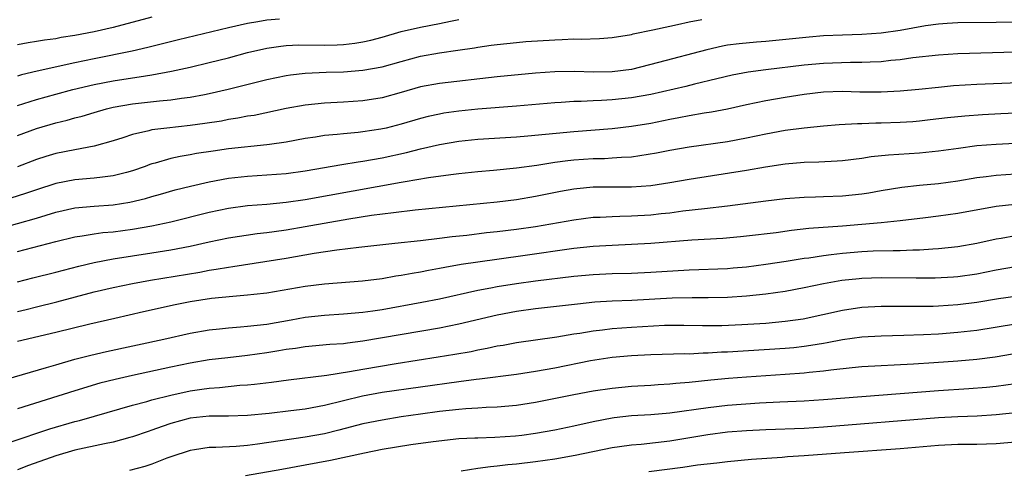
# Model space of a CAD drawing. Units: inches. Extents: x 2628000 to 2631000, y 1515000 to 1518000.
# Drawn here: x 2628679 to 2628782, y 1515093 to 1515140 of the extents above; entities that cross this region are included whole.
import ezdxf

# ---------------------------------------------------------------- set-up
doc = ezdxf.new("R2010")
doc.units = ezdxf.units.IN
doc.header["$MEASUREMENT"] = 0
doc.layers.add('LD26281515_2ft', color=101, linetype='Continuous')

msp = doc.modelspace()

# ---------------------------------------------------------------- linework, layer by layer
at = {"layer": 'LD26281515_2ft'}
for points, elevation in [([(2628693, 1515140.57), (2628689, 1515139.49), (2628687, 1515139.01), (2628685, 1515138.63), (2628683.58, 1515138.42), (2628683, 1515138.3), (2628681.83, 1515138.17), (2628681, 1515138.02), (2628680.11, 1515137.89), (2628679, 1515137.67)], 8496), ([(2628706.33, 1515140.33), (2628705, 1515140.24), (2628704.06, 1515140.06), (2628703, 1515139.9), (2628701, 1515139.44), (2628695.8, 1515138.2), (2628692.6, 1515137.4), (2628690.98, 1515137.02), (2628687, 1515136.21), (2628685, 1515135.79), (2628681.06, 1515134.94), (2628679.44, 1515134.56), (2628679, 1515134.42)], 8498), ([(2628679, 1515128.21), (2628681, 1515128.95), (2628683, 1515129.53), (2628684.18, 1515129.82), (2628685, 1515130.06), (2628685.75, 1515130.25), (2628687, 1515130.63), (2628688.3, 1515131), (2628689, 1515131.17), (2628691, 1515131.51), (2628693.83, 1515131.83), (2628695, 1515131.93), (2628696.1, 1515132.1), (2628697, 1515132.21), (2628698.51, 1515132.51), (2628699, 1515132.59), (2628700.96, 1515133.04), (2628705, 1515134.06), (2628707, 1515134.47), (2628707.47, 1515134.53), (2628709, 1515134.71), (2628711.19, 1515134.81), (2628713, 1515134.86), (2628715, 1515135.02), (2628717, 1515135.38), (2628719, 1515135.95), (2628721, 1515136.48), (2628723, 1515136.84), (2628724.9, 1515137.1), (2628726.64, 1515137.36), (2628727, 1515137.43), (2628728.38, 1515137.62), (2628729, 1515137.72), (2628731, 1515137.92), (2628732, 1515138), (2628735, 1515138.2), (2628735.78, 1515138.22), (2628737, 1515138.28), (2628737.74, 1515138.26), (2628739.66, 1515138.34), (2628741, 1515138.45), (2628743, 1515138.75), (2628743.19, 1515138.81), (2628745.22, 1515139.22), (2628747, 1515139.63), (2628747.78, 1515139.78), (2628749, 1515140.07), (2628750.32, 1515140.32)], 8502), ([(2628679, 1515131.33), (2628681, 1515131.98), (2628683, 1515132.54), (2628684.77, 1515133), (2628687, 1515133.52), (2628689, 1515133.92), (2628691, 1515134.24), (2628691.68, 1515134.32), (2628693, 1515134.54), (2628695.08, 1515134.92), (2628697, 1515135.35), (2628699, 1515135.82), (2628701, 1515136.33), (2628703, 1515136.86), (2628705, 1515137.31), (2628706.46, 1515137.54), (2628707, 1515137.59), (2628708.34, 1515137.66), (2628711, 1515137.65), (2628712.33, 1515137.67), (2628713, 1515137.71), (2628714.16, 1515137.84), (2628715, 1515137.98), (2628715.83, 1515138.17), (2628717, 1515138.48), (2628719, 1515139.05), (2628721, 1515139.52), (2628723, 1515139.9), (2628724.15, 1515140.15), (2628725, 1515140.31)], 8500), ([(2628785, 1515140.05), (2628781, 1515140), (2628777, 1515139.98), (2628775.91, 1515139.91), (2628775, 1515139.84), (2628773.64, 1515139.64), (2628771, 1515139.17), (2628769, 1515138.89), (2628767, 1515138.74), (2628765, 1515138.68), (2628763, 1515138.6), (2628761.52, 1515138.48), (2628757, 1515138.03), (2628756.04, 1515137.96), (2628754.21, 1515137.79), (2628753, 1515137.62), (2628752.47, 1515137.53), (2628750.84, 1515137.16), (2628745.82, 1515135.82), (2628743, 1515135.11), (2628741, 1515134.85), (2628739, 1515134.83), (2628737.1, 1515134.9), (2628735, 1515134.87), (2628733, 1515134.73), (2628729, 1515134.34), (2628723, 1515133.65), (2628721, 1515133.28), (2628719, 1515132.7), (2628717, 1515132.15), (2628715, 1515131.83), (2628713, 1515131.69), (2628711, 1515131.59), (2628709, 1515131.39), (2628707, 1515131.05), (2628703.68, 1515130.32), (2628703, 1515130.22), (2628701.99, 1515130.01), (2628701, 1515129.87), (2628700.27, 1515129.73), (2628698.53, 1515129.47), (2628697, 1515129.27), (2628694.56, 1515129), (2628693, 1515128.8), (2628692.71, 1515128.71), (2628691, 1515128.33), (2628689.98, 1515127.98), (2628689, 1515127.67), (2628687, 1515127.1), (2628685, 1515126.74), (2628683, 1515126.34), (2628681.97, 1515126.03), (2628681, 1515125.73), (2628679, 1515124.95)], 8504), ([(2628783, 1515136.89), (2628777, 1515136.73), (2628775, 1515136.6), (2628772.3, 1515136.3), (2628771, 1515136.11), (2628770.03, 1515136.03), (2628769, 1515135.9), (2628767.88, 1515135.88), (2628767, 1515135.83), (2628765.83, 1515135.83), (2628763, 1515135.74), (2628761, 1515135.55), (2628757, 1515135.08), (2628755.17, 1515134.83), (2628753.5, 1515134.5), (2628751.89, 1515134.11), (2628749.57, 1515133.57), (2628748.66, 1515133.34), (2628745, 1515132.51), (2628743, 1515132.15), (2628741, 1515131.93), (2628739.86, 1515131.86), (2628739, 1515131.83), (2628737.76, 1515131.76), (2628737, 1515131.75), (2628735.66, 1515131.66), (2628735, 1515131.64), (2628731, 1515131.29), (2628727, 1515130.96), (2628725, 1515130.75), (2628723.46, 1515130.54), (2628723, 1515130.46), (2628721.8, 1515130.2), (2628721, 1515130), (2628719, 1515129.41), (2628717.42, 1515129), (2628716.88, 1515128.88), (2628715, 1515128.59), (2628714.53, 1515128.53), (2628713, 1515128.41), (2628712.33, 1515128.33), (2628711, 1515128.22), (2628710.06, 1515128.06), (2628709, 1515127.9), (2628707, 1515127.52), (2628705.28, 1515127.28), (2628705, 1515127.23), (2628701, 1515126.82), (2628699.4, 1515126.6), (2628697.67, 1515126.33), (2628697, 1515126.19), (2628695.97, 1515126.03), (2628695, 1515125.83), (2628693.35, 1515125.35), (2628693, 1515125.27), (2628692.8, 1515125.2), (2628692.31, 1515125), (2628691, 1515124.52), (2628690.38, 1515124.38), (2628689, 1515124), (2628687.89, 1515123.89), (2628687, 1515123.77), (2628685, 1515123.59), (2628683, 1515123.2), (2628681, 1515122.56), (2628679.84, 1515122.16), (2628678.32, 1515121.68)], 8506), ([(2628677, 1515118.5), (2628681, 1515119.61), (2628683, 1515120.22), (2628685, 1515120.68), (2628687, 1515120.87), (2628689, 1515121), (2628690.73, 1515121.27), (2628692.35, 1515121.65), (2628693, 1515121.86), (2628693.9, 1515122.1), (2628695.45, 1515122.55), (2628697.05, 1515122.95), (2628699, 1515123.4), (2628701, 1515123.77), (2628703, 1515123.98), (2628705, 1515124.11), (2628707, 1515124.27), (2628709, 1515124.53), (2628712.81, 1515125.19), (2628714.52, 1515125.48), (2628715, 1515125.53), (2628717, 1515125.89), (2628719.56, 1515126.44), (2628721, 1515126.82), (2628723, 1515127.28), (2628725, 1515127.63), (2628727, 1515127.85), (2628731, 1515128.09), (2628732.18, 1515128.18), (2628737, 1515128.62), (2628741, 1515128.94), (2628743, 1515129.18), (2628745, 1515129.52), (2628747, 1515129.92), (2628747.92, 1515130.08), (2628749, 1515130.3), (2628750.57, 1515130.57), (2628751.33, 1515130.67), (2628753, 1515130.99), (2628755, 1515131.45), (2628757, 1515131.88), (2628759, 1515132.22), (2628761, 1515132.52), (2628763, 1515132.76), (2628765, 1515132.83), (2628766.78, 1515132.78), (2628769, 1515132.76), (2628771, 1515132.87), (2628772.95, 1515133.05), (2628775, 1515133.27), (2628776.57, 1515133.43), (2628779, 1515133.58), (2628784.21, 1515133.79)], 8508), ([(2628679, 1515116.12), (2628683, 1515117.16), (2628685, 1515117.66), (2628685.76, 1515117.76), (2628687, 1515117.98), (2628687.9, 1515118.1), (2628689, 1515118.19), (2628691, 1515118.45), (2628693, 1515118.8), (2628695, 1515119.23), (2628699, 1515120.24), (2628701, 1515120.66), (2628703, 1515120.91), (2628705, 1515121.07), (2628707, 1515121.27), (2628709, 1515121.55), (2628719, 1515123.34), (2628719.43, 1515123.43), (2628721.84, 1515123.84), (2628724.17, 1515124.17), (2628725, 1515124.26), (2628727, 1515124.47), (2628728.61, 1515124.61), (2628731, 1515124.85), (2628733.14, 1515125.14), (2628735, 1515125.43), (2628736.37, 1515125.63), (2628737, 1515125.69), (2628739, 1515125.82), (2628740.17, 1515125.83), (2628741, 1515125.88), (2628741.97, 1515125.97), (2628743, 1515126.01), (2628743.88, 1515126.12), (2628745.59, 1515126.41), (2628747, 1515126.68), (2628749, 1515127.04), (2628753, 1515127.6), (2628755, 1515127.96), (2628757, 1515128.39), (2628759, 1515128.76), (2628761, 1515129.03), (2628763, 1515129.22), (2628764.65, 1515129.35), (2628766.54, 1515129.46), (2628767, 1515129.46), (2628768.47, 1515129.53), (2628769, 1515129.53), (2628771, 1515129.61), (2628772.31, 1515129.69), (2628773, 1515129.75), (2628774.13, 1515129.87), (2628775.92, 1515130.08), (2628777.72, 1515130.28), (2628779.58, 1515130.42), (2628781.48, 1515130.52), (2628785.32, 1515130.68)], 8510), ([(2628679, 1515112.95), (2628680.62, 1515113.38), (2628683, 1515113.98), (2628685.39, 1515114.61), (2628687.01, 1515114.99), (2628689, 1515115.35), (2628693, 1515115.98), (2628695, 1515116.31), (2628697, 1515116.7), (2628699, 1515117.14), (2628701, 1515117.55), (2628704, 1515118), (2628705, 1515118.11), (2628705.77, 1515118.23), (2628707, 1515118.39), (2628709, 1515118.73), (2628713.53, 1515119.53), (2628715.9, 1515119.9), (2628718.21, 1515120.21), (2628720.46, 1515120.46), (2628729, 1515121.32), (2628731, 1515121.56), (2628733, 1515121.88), (2628735.59, 1515122.41), (2628737, 1515122.67), (2628737.29, 1515122.71), (2628739, 1515122.87), (2628743, 1515122.87), (2628745, 1515123.02), (2628747, 1515123.33), (2628749, 1515123.68), (2628755, 1515124.61), (2628756.95, 1515124.95), (2628759, 1515125.26), (2628761, 1515125.44), (2628762.53, 1515125.47), (2628764.43, 1515125.57), (2628765, 1515125.61), (2628767, 1515125.86), (2628767.98, 1515126.02), (2628769.78, 1515126.22), (2628773, 1515126.42), (2628775, 1515126.61), (2628777.09, 1515126.91), (2628779, 1515127.16), (2628781, 1515127.32), (2628785, 1515127.51)], 8512), ([(2628679, 1515109.88), (2628679.91, 1515110.09), (2628681, 1515110.37), (2628683.12, 1515110.88), (2628687, 1515111.91), (2628689, 1515112.37), (2628691, 1515112.79), (2628692.87, 1515113.13), (2628698.01, 1515113.99), (2628699, 1515114.18), (2628699.73, 1515114.27), (2628701, 1515114.5), (2628701.45, 1515114.55), (2628707, 1515115.44), (2628709.93, 1515115.94), (2628712.29, 1515116.29), (2628714.58, 1515116.58), (2628718.33, 1515117), (2628721, 1515117.28), (2628723, 1515117.51), (2628724.32, 1515117.68), (2628725.84, 1515117.84), (2628727.9, 1515118.1), (2628729, 1515118.21), (2628731, 1515118.45), (2628733, 1515118.73), (2628734.61, 1515119), (2628737, 1515119.44), (2628739, 1515119.7), (2628739.72, 1515119.72), (2628741, 1515119.79), (2628741.8, 1515119.8), (2628743, 1515119.83), (2628745, 1515119.95), (2628746.08, 1515120.08), (2628747, 1515120.17), (2628748.35, 1515120.35), (2628750.62, 1515120.62), (2628753, 1515120.89), (2628757, 1515121.4), (2628759, 1515121.64), (2628761, 1515121.8), (2628762.16, 1515121.84), (2628763, 1515121.85), (2628765, 1515121.93), (2628767, 1515122.15), (2628767.74, 1515122.26), (2628769, 1515122.48), (2628771.17, 1515122.83), (2628773, 1515123.04), (2628775, 1515123.23), (2628777, 1515123.51), (2628779, 1515123.85), (2628779.96, 1515123.96), (2628781, 1515124.1), (2628783, 1515124.24)], 8514), ([(2628782.96, 1515121.04), (2628781, 1515120.82), (2628777, 1515120.08), (2628775, 1515119.8), (2628773.63, 1515119.63), (2628771, 1515119.32), (2628769, 1515119.13), (2628765, 1515118.78), (2628761.49, 1515118.51), (2628759.68, 1515118.32), (2628758.09, 1515118.09), (2628755, 1515117.71), (2628754.35, 1515117.65), (2628752.51, 1515117.49), (2628749.3, 1515117.3), (2628745, 1515116.96), (2628743, 1515116.85), (2628741, 1515116.77), (2628739, 1515116.66), (2628737, 1515116.45), (2628731.69, 1515115.69), (2628727, 1515115.03), (2628725.24, 1515114.76), (2628723.54, 1515114.46), (2628723, 1515114.35), (2628721.84, 1515114.16), (2628721, 1515113.97), (2628720.15, 1515113.85), (2628719, 1515113.62), (2628718.45, 1515113.55), (2628717, 1515113.29), (2628714.97, 1515113.03), (2628711, 1515112.73), (2628709, 1515112.48), (2628705, 1515111.8), (2628703.65, 1515111.65), (2628703, 1515111.56), (2628701.45, 1515111.45), (2628699.23, 1515111.23), (2628697, 1515110.88), (2628695.44, 1515110.56), (2628692.16, 1515109.84), (2628689.16, 1515109.16), (2628686.55, 1515108.55), (2628683, 1515107.67), (2628679, 1515106.74)], 8516), ([(2628677, 1515102.58), (2628682.03, 1515104.03), (2628683, 1515104.33), (2628685, 1515104.91), (2628686.66, 1515105.34), (2628688.28, 1515105.72), (2628694.27, 1515107), (2628697, 1515107.62), (2628699, 1515107.98), (2628700.08, 1515108.08), (2628701, 1515108.18), (2628702.26, 1515108.26), (2628703, 1515108.33), (2628705, 1515108.56), (2628707.53, 1515109), (2628709, 1515109.27), (2628711, 1515109.5), (2628713, 1515109.62), (2628715, 1515109.79), (2628716.04, 1515109.96), (2628717, 1515110.09), (2628721.16, 1515110.84), (2628723, 1515111.21), (2628727, 1515112.1), (2628728.34, 1515112.34), (2628729, 1515112.48), (2628731, 1515112.79), (2628733, 1515113.07), (2628737, 1515113.55), (2628739, 1515113.73), (2628741, 1515113.83), (2628743, 1515113.88), (2628745, 1515113.96), (2628749, 1515114.21), (2628753, 1515114.37), (2628753.58, 1515114.42), (2628755, 1515114.54), (2628757, 1515114.8), (2628759.11, 1515115.11), (2628761, 1515115.42), (2628761.48, 1515115.48), (2628763, 1515115.71), (2628763.79, 1515115.8), (2628765, 1515115.95), (2628767, 1515116.13), (2628768.19, 1515116.19), (2628770.25, 1515116.25), (2628771, 1515116.24), (2628772.3, 1515116.3), (2628773, 1515116.3), (2628774.41, 1515116.41), (2628775, 1515116.43), (2628777, 1515116.65), (2628779, 1515117.01), (2628781, 1515117.44), (2628781.52, 1515117.52), (2628783, 1515117.78)], 8518), ([(2628783, 1515114.52), (2628781, 1515114.17), (2628779, 1515113.78), (2628777, 1515113.5), (2628776.54, 1515113.46), (2628774.64, 1515113.36), (2628772.66, 1515113.34), (2628769, 1515113.39), (2628767, 1515113.32), (2628766.71, 1515113.29), (2628764.91, 1515113.09), (2628763, 1515112.75), (2628761, 1515112.34), (2628759, 1515111.97), (2628757, 1515111.67), (2628755, 1515111.46), (2628753, 1515111.33), (2628751, 1515111.3), (2628749.31, 1515111.31), (2628747.25, 1515111.25), (2628743.03, 1515111.03), (2628741, 1515110.95), (2628739.17, 1515110.83), (2628737.36, 1515110.64), (2628733, 1515110.14), (2628731, 1515109.86), (2628729, 1515109.49), (2628725, 1515108.55), (2628723, 1515108.15), (2628715, 1515106.77), (2628713.41, 1515106.59), (2628713, 1515106.52), (2628711.57, 1515106.43), (2628709, 1515106.2), (2628707.97, 1515106.03), (2628707, 1515105.9), (2628706.24, 1515105.76), (2628705, 1515105.57), (2628703, 1515105.3), (2628700.94, 1515105.06), (2628699, 1515104.82), (2628697, 1515104.49), (2628695, 1515104.07), (2628691, 1515103.2), (2628689.2, 1515102.8), (2628687.61, 1515102.39), (2628685, 1515101.62), (2628679, 1515099.72)], 8520), ([(2628678.25, 1515096.25), (2628682.37, 1515097.63), (2628685, 1515098.41), (2628685.47, 1515098.53), (2628687.04, 1515098.96), (2628691, 1515100.12), (2628692.5, 1515100.5), (2628693, 1515100.65), (2628695, 1515101.16), (2628697, 1515101.6), (2628698.23, 1515101.77), (2628699, 1515101.89), (2628700.05, 1515101.95), (2628702.19, 1515102.19), (2628703, 1515102.24), (2628703.7, 1515102.3), (2628705.48, 1515102.52), (2628707.24, 1515102.76), (2628711.24, 1515103.24), (2628713.62, 1515103.62), (2628715, 1515103.88), (2628718.46, 1515104.46), (2628722.86, 1515105.14), (2628724.58, 1515105.42), (2628726.28, 1515105.72), (2628727, 1515105.88), (2628727.95, 1515106.05), (2628729, 1515106.29), (2628729.62, 1515106.38), (2628731, 1515106.64), (2628735.22, 1515107.22), (2628737, 1515107.53), (2628737.61, 1515107.61), (2628739, 1515107.86), (2628739.96, 1515107.96), (2628741, 1515108.1), (2628743, 1515108.25), (2628746.44, 1515108.44), (2628748.45, 1515108.45), (2628750.41, 1515108.41), (2628752.42, 1515108.42), (2628754.51, 1515108.51), (2628757, 1515108.67), (2628759, 1515108.85), (2628760.89, 1515109.11), (2628765, 1515110.02), (2628767, 1515110.33), (2628769, 1515110.43), (2628770.42, 1515110.42), (2628771.57, 1515110.43), (2628773, 1515110.42), (2628774.44, 1515110.44), (2628775, 1515110.46), (2628777, 1515110.6), (2628779, 1515110.86), (2628781.23, 1515111.23), (2628783, 1515111.49)], 8522), ([(2628783, 1515108.55), (2628779, 1515107.91), (2628777, 1515107.67), (2628775, 1515107.51), (2628773.44, 1515107.44), (2628771.37, 1515107.37), (2628769, 1515107.31), (2628767, 1515107.2), (2628765, 1515106.93), (2628763.39, 1515106.61), (2628763, 1515106.55), (2628761.68, 1515106.32), (2628761, 1515106.23), (2628759.9, 1515106.1), (2628759, 1515106.02), (2628753, 1515105.64), (2628752.38, 1515105.62), (2628751, 1515105.53), (2628750.47, 1515105.53), (2628749, 1515105.44), (2628748.55, 1515105.45), (2628745, 1515105.36), (2628743, 1515105.26), (2628741, 1515105.08), (2628738.72, 1515104.72), (2628735, 1515103.98), (2628733, 1515103.61), (2628731, 1515103.31), (2628727.17, 1515102.83), (2628726.8, 1515102.8), (2628725, 1515102.56), (2628721, 1515102), (2628717, 1515101.42), (2628714.95, 1515101.05), (2628711, 1515100.09), (2628709, 1515099.71), (2628707.51, 1515099.51), (2628705.24, 1515099.24), (2628703, 1515099.04), (2628701, 1515098.98), (2628699, 1515098.96), (2628697, 1515098.74), (2628695, 1515098.2), (2628694.09, 1515097.9), (2628693, 1515097.5), (2628692.62, 1515097.38), (2628691, 1515096.8), (2628690.73, 1515096.73), (2628689, 1515096.24), (2628688.07, 1515096.07), (2628685, 1515095.41), (2628683, 1515094.82), (2628680.17, 1515093.83), (2628679, 1515093.38)], 8524), ([(2628784.3, 1515105.69), (2628780.89, 1515105.11), (2628779, 1515104.87), (2628777, 1515104.7), (2628774.52, 1515104.52), (2628772.39, 1515104.39), (2628767, 1515104.09), (2628766.01, 1515104.01), (2628763.77, 1515103.77), (2628763, 1515103.66), (2628761.52, 1515103.52), (2628761, 1515103.45), (2628759, 1515103.3), (2628755, 1515103.03), (2628753.12, 1515102.88), (2628751.28, 1515102.72), (2628749, 1515102.48), (2628747.63, 1515102.37), (2628747, 1515102.29), (2628745.77, 1515102.23), (2628745, 1515102.17), (2628743, 1515102.05), (2628741, 1515101.86), (2628739, 1515101.57), (2628737, 1515101.2), (2628733, 1515100.4), (2628731, 1515100.08), (2628729, 1515099.89), (2628727.86, 1515099.86), (2628727, 1515099.8), (2628725.74, 1515099.74), (2628725, 1515099.67), (2628723, 1515099.46), (2628721, 1515099.18), (2628719, 1515098.88), (2628717, 1515098.56), (2628715, 1515098.15), (2628712.5, 1515097.5), (2628711, 1515097.14), (2628709, 1515096.77), (2628706.38, 1515096.38), (2628704.04, 1515096.04), (2628703, 1515095.92), (2628701.8, 1515095.8), (2628699.69, 1515095.69), (2628699, 1515095.69), (2628697.46, 1515095.46), (2628697, 1515095.4), (2628695, 1515094.73), (2628694.58, 1515094.58), (2628693, 1515093.95), (2628692.29, 1515093.71), (2628690.69, 1515093.31)], 8526), ([(2628702.78, 1515092.78), (2628706.55, 1515093.45), (2628709, 1515093.88), (2628711.63, 1515094.37), (2628715.16, 1515095.16), (2628717, 1515095.51), (2628720, 1515096), (2628722.33, 1515096.33), (2628725, 1515096.62), (2628726.69, 1515096.69), (2628727, 1515096.71), (2628728.76, 1515096.76), (2628730.92, 1515096.92), (2628731.56, 1515097), (2628733, 1515097.2), (2628735, 1515097.55), (2628737, 1515097.96), (2628739, 1515098.42), (2628741, 1515098.8), (2628741.18, 1515098.82), (2628743, 1515099.02), (2628745, 1515099.14), (2628747, 1515099.32), (2628751, 1515099.88), (2628753, 1515100.1), (2628756.35, 1515100.35), (2628758.46, 1515100.46), (2628761, 1515100.58), (2628763, 1515100.71), (2628775, 1515101.65), (2628778.15, 1515101.85), (2628780.01, 1515101.99), (2628781, 1515102.09), (2628783, 1515102.37)], 8528), ([(2628783, 1515099.32), (2628781, 1515099.1), (2628779.02, 1515098.98), (2628777, 1515098.91), (2628775, 1515098.79), (2628763, 1515097.82), (2628761, 1515097.69), (2628757, 1515097.54), (2628755, 1515097.44), (2628753, 1515097.28), (2628750.97, 1515097.03), (2628747, 1515096.37), (2628744.02, 1515096.02), (2628743, 1515095.94), (2628741.76, 1515095.76), (2628741, 1515095.66), (2628737.13, 1515094.87), (2628735, 1515094.5), (2628733, 1515094.2), (2628731, 1515093.95), (2628730.12, 1515093.88), (2628729, 1515093.75), (2628728.3, 1515093.7), (2628727, 1515093.52), (2628725.24, 1515093.24)], 8530), ([(2628744.8, 1515093.2), (2628748.35, 1515093.65), (2628749.89, 1515093.89), (2628751.9, 1515094.1), (2628753, 1515094.24), (2628755.51, 1515094.49), (2628758.69, 1515094.69), (2628759.25, 1515094.75), (2628761, 1515094.86), (2628765.19, 1515095.19), (2628771, 1515095.61), (2628775, 1515095.93), (2628777, 1515096.03), (2628779, 1515096.05), (2628781, 1515096.11), (2628783, 1515096.29)], 8532)]:
    msp.add_lwpolyline(points, dxfattribs=dict(at, elevation=elevation))

doc.saveas('drawing.dxf')
